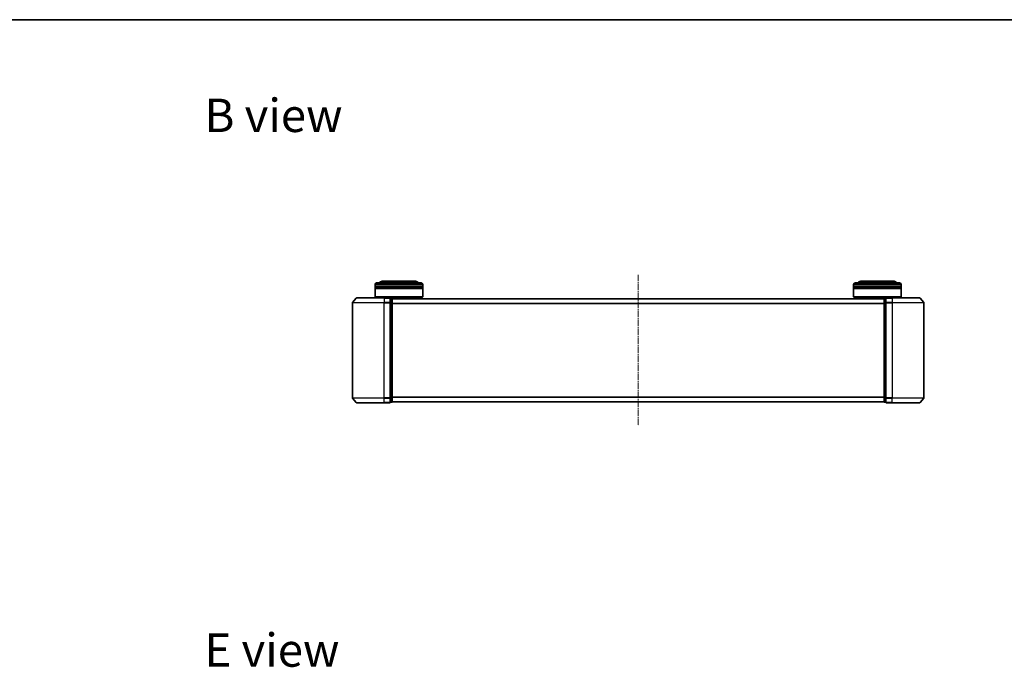
# Model space of a CAD drawing. Units: millimetres. Extents: x 10 to 7358, y 5 to 1691.
# Drawn here: x 900 to 1521, y 1284 to 1691 of the extents above; entities that cross this region are included whole.
import ezdxf

# ---------------------------------------------------------------- set-up
doc = ezdxf.new("R2010")
doc.units = ezdxf.units.MM
doc.header["$LTSCALE"] = 0.666667
doc.linetypes.add('CHAIN', pattern=[0.3543, 0.2362, -0.0295, 0.0591, -0.0295])
for name, color, linetype, lineweight in [('Border (ISO)', 7, 'Continuous', 35), ('Symbol (ISO)', 7, 'Continuous', 18), ('Visible (ISO)', 7, 'Continuous', 35), ('Visible Narrow (ISO)', 7, 'Continuous', 25)]:
    doc.layers.add(name, color=color, linetype=linetype, lineweight=lineweight)
doc.layers.add('Centerline (ISO)', color=7, linetype='Continuous', lineweight=18, true_color=0x80ffff)
doc.styles.add('Note Text (TK)', font='MS PGothic.ttf')

# ---------------------------------------------------------------- blocks, each defined once
blk = doc.blocks.new('図面枠 tk図枠')
at = {"layer": 'Border (ISO)'}
blk.add_line((14.5, 289), (405.5, 289), dxfattribs=at)

msp = doc.modelspace()

# ---------------------------------------------------------------- linework, layer by layer
at = {"layer": 'Centerline (ISO)', "linetype": 'CHAIN', "ltscale": 23.990969}
msp.add_line((1289.9833, 1530.6183), (1289.9833, 1435.6183), dxfattribs=at)
at = {"layer": 'Visible (ISO)'}
for p, q in [((1125.2833, 1525.6183), (1153.2833, 1525.6183)), ((1149.7833, 1526.6183), (1128.7833, 1526.6183)), ((1426.6833, 1525.6183), (1454.6833, 1525.6183)), ((1451.1833, 1526.6183), (1430.1833, 1526.6183)), ((1124.2833, 1523.6183), (1124.2833, 1524.6183)), ((1154.2833, 1523.6183), (1124.2833, 1523.6183)), ((1124.2833, 1523.3183), (1154.2833, 1523.3183)), ((1124.2833, 1522.3183), (1124.2833, 1523.3183)), ((1154.2833, 1522.3183), (1124.2833, 1522.3183)), ((1124.2833, 1522.0183), (1154.2833, 1522.0183)), ((1124.2833, 1516.8183), (1124.2833, 1522.0183)), ((1124.4833, 1523.6183), (1124.4833, 1523.3183)), ((1124.4833, 1522.3183), (1124.4833, 1522.0183)), ((1154.0833, 1523.6183), (1154.0833, 1523.3183)), ((1154.0833, 1522.3183), (1154.0833, 1522.0183)), ((1154.2833, 1523.6183), (1154.2833, 1524.6183)), ((1154.2833, 1522.3183), (1154.2833, 1523.3183)), ((1154.2833, 1516.8183), (1154.2833, 1522.0183)), ((1425.6833, 1523.6183), (1425.6833, 1524.6183)), ((1455.6833, 1523.6183), (1425.6833, 1523.6183)), ((1425.6833, 1523.3183), (1455.6833, 1523.3183)), ((1425.6833, 1522.3183), (1425.6833, 1523.3183)), ((1455.6833, 1522.3183), (1425.6833, 1522.3183)), ((1425.6833, 1522.0183), (1455.6833, 1522.0183)), ((1425.6833, 1516.8183), (1425.6833, 1522.0183)), ((1425.8833, 1523.6183), (1425.8833, 1523.3183)), ((1425.8833, 1522.3183), (1425.8833, 1522.0183)), ((1455.4833, 1523.6183), (1455.4833, 1523.3183)), ((1455.4833, 1522.3183), (1455.4833, 1522.0183)), ((1455.6833, 1523.6183), (1455.6833, 1524.6183)), ((1455.6833, 1522.3183), (1455.6833, 1523.3183)), ((1455.6833, 1516.8183), (1455.6833, 1522.0183)), ((1112.3934, 1516.0104), (1110.0529, 1513.2018)), ((1112.6239, 1516.1183), (1129.9833, 1516.1183)), ((1124.2833, 1516.8183), (1154.2833, 1516.8183)), ((1124.4833, 1516.6183), (1124.2833, 1516.8183)), ((1154.0833, 1516.6183), (1124.4833, 1516.6183)), ((1127.2833, 1516.1183), (1127.2833, 1516.6183)), ((1133.6833, 1516.1183), (1129.9833, 1516.1183)), ((1133.9833, 1513.0097), (1133.9833, 1515.8183)), ((1134.6833, 1515.8183), (1133.9833, 1515.8183)), ((1444.9833, 1515.6183), (1134.9833, 1515.6183)), ((1134.9833, 1515.6183), (1134.9833, 1515.5183)), ((1134.9833, 1512.8287), (1134.9833, 1515.5183)), ((1151.2833, 1515.6183), (1151.2833, 1516.6183)), ((1154.0833, 1516.6183), (1154.2833, 1516.8183)), ((1425.6833, 1516.8183), (1455.6833, 1516.8183)), ((1425.8833, 1516.6183), (1425.6833, 1516.8183)), ((1455.4833, 1516.6183), (1425.8833, 1516.6183)), ((1428.6833, 1515.6183), (1428.6833, 1516.6183)), ((1444.9833, 1515.5183), (1444.9833, 1515.6183)), ((1444.9833, 1515.5183), (1444.9833, 1512.8287)), ((1445.9833, 1515.8183), (1445.2833, 1515.8183)), ((1445.9833, 1515.8183), (1445.9833, 1513.0097)), ((1449.9833, 1516.1183), (1446.2833, 1516.1183)), ((1449.9833, 1516.1183), (1467.3428, 1516.1183)), ((1452.6833, 1516.1183), (1452.6833, 1516.6183)), ((1455.4833, 1516.6183), (1455.6833, 1516.8183)), ((1467.5733, 1516.0104), (1469.9138, 1513.2018)), ((1109.9833, 1513.0097), (1109.9833, 1453.227)), ((1133.9833, 1453.227), (1133.9833, 1513.0097)), ((1134.9833, 1453.408), (1134.9833, 1512.8287)), ((1444.9833, 1512.8287), (1444.9833, 1453.408)), ((1445.9833, 1513.0097), (1445.9833, 1453.227)), ((1469.9833, 1453.227), (1469.9833, 1513.0097)), ((1112.3934, 1450.2263), (1110.0529, 1453.0349)), ((1133.9833, 1450.4183), (1133.9833, 1453.227)), ((1134.9833, 1450.7183), (1134.9833, 1453.408)), ((1444.9833, 1453.408), (1444.9833, 1450.7183)), ((1445.9833, 1453.227), (1445.9833, 1450.4183)), ((1467.5733, 1450.2263), (1469.9138, 1453.0349)), ((1129.9833, 1450.1183), (1112.6239, 1450.1183)), ((1129.9833, 1450.1183), (1133.6833, 1450.1183)), ((1133.9833, 1450.4183), (1134.6833, 1450.4183)), ((1134.9833, 1450.7183), (1134.9833, 1450.6183)), ((1444.9833, 1450.6183), (1134.9833, 1450.6183)), ((1444.9833, 1450.6183), (1444.9833, 1450.7183)), ((1445.2833, 1450.4183), (1445.9833, 1450.4183)), ((1446.2833, 1450.1183), (1449.9833, 1450.1183)), ((1467.3428, 1450.1183), (1449.9833, 1450.1183))]:
    msp.add_line(p, q, dxfattribs=at)
for centre, radius, start, end in [((1125.2833, 1524.6183), 1, 90, 180), ((1128.7833, 1524.6183), 2, 90, 150), ((1149.7833, 1524.6183), 2, 30, 90), ((1153.2833, 1524.6183), 1, 0, 90), ((1426.6833, 1524.6183), 1, 90, 180), ((1430.1833, 1524.6183), 2, 90, 150), ((1451.1833, 1524.6183), 2, 30, 90), ((1454.6833, 1524.6183), 1, 0, 90), ((1110.2833, 1513.0097), 0.3, 140.1944289, 180), ((1112.6239, 1515.8183), 0.3, 90, 140.1944289), ((1133.6833, 1515.8183), 0.3, 0, 90), ((1134.6833, 1515.5183), 0.3, 0, 90), ((1445.2833, 1515.5183), 0.3, 90, 180), ((1446.2833, 1515.8183), 0.3, 90, 180), ((1467.3428, 1515.8183), 0.3, 39.8055711, 90), ((1469.6833, 1513.0097), 0.3, 0, 39.8055711), ((1110.2833, 1453.227), 0.3, 180, 219.8055711), ((1469.6833, 1453.227), 0.3, 320.1944289, 0), ((1112.6239, 1450.4183), 0.3, 219.8055711, 270), ((1133.6833, 1450.4183), 0.3, 270, 0), ((1134.6833, 1450.7183), 0.3, 270, 0), ((1445.2833, 1450.7183), 0.3, 180, 270), ((1446.2833, 1450.4183), 0.3, 180, 270), ((1467.3428, 1450.4183), 0.3, 270, 320.1944289)]:
    msp.add_arc(centre, radius, start, end, dxfattribs=at)
at = {"layer": 'Visible Narrow (ISO)'}
for p, q in [((1154.2833, 1524.6183), (1124.2833, 1524.6183)), ((1455.6833, 1524.6183), (1425.6833, 1524.6183)), ((1110.0529, 1513.2018), (1129.9833, 1513.2018)), ((1129.9833, 1516.0104), (1112.3934, 1516.0104)), ((1129.9833, 1516.0104), (1129.9833, 1516.1183)), ((1129.9833, 1516.0104), (1133.6833, 1516.0104)), ((1129.9833, 1516.0104), (1129.9833, 1513.2018)), ((1133.6833, 1513.2018), (1129.9833, 1513.2018)), ((1129.9833, 1513.2018), (1129.9833, 1513.0097)), ((1133.6833, 1516.0104), (1133.6833, 1516.1183)), ((1133.6833, 1516.0104), (1133.6833, 1513.2018)), ((1133.6833, 1513.0097), (1133.6833, 1513.2018)), ((1133.9833, 1515.7104), (1134.6833, 1515.7104)), ((1134.6833, 1515.7104), (1134.6833, 1515.8183)), ((1134.6833, 1515.7104), (1134.6833, 1513.0208)), ((1444.9833, 1515.5104), (1134.9833, 1515.5104)), ((1445.2833, 1515.8183), (1445.2833, 1515.7104)), ((1445.2833, 1513.0208), (1445.2833, 1515.7104)), ((1445.2833, 1515.7104), (1445.9833, 1515.7104)), ((1446.2833, 1516.1183), (1446.2833, 1516.0104)), ((1446.2833, 1513.2018), (1446.2833, 1516.0104)), ((1446.2833, 1516.0104), (1449.9833, 1516.0104)), ((1446.2833, 1513.2018), (1446.2833, 1513.0097)), ((1449.9833, 1513.2018), (1446.2833, 1513.2018)), ((1449.9833, 1516.0104), (1449.9833, 1516.1183)), ((1449.9833, 1516.0104), (1449.9833, 1513.2018)), ((1467.5733, 1516.0104), (1449.9833, 1516.0104)), ((1449.9833, 1513.2018), (1449.9833, 1513.0097)), ((1449.9833, 1513.2018), (1469.9138, 1513.2018)), ((1129.9833, 1513.0097), (1109.9833, 1513.0097)), ((1129.9833, 1513.0097), (1133.6833, 1513.0097)), ((1129.9833, 1453.227), (1129.9833, 1513.0097)), ((1133.6833, 1513.0097), (1133.9833, 1513.0097)), ((1133.6833, 1513.0097), (1133.6833, 1453.227)), ((1134.6833, 1513.0208), (1133.9833, 1513.0208)), ((1133.9833, 1512.8287), (1134.6833, 1512.8287)), ((1134.6833, 1512.8287), (1134.6833, 1513.0208)), ((1134.6833, 1512.8287), (1134.9833, 1512.8287)), ((1134.6833, 1512.8287), (1134.6833, 1453.408)), ((1444.9833, 1512.7018), (1134.9833, 1512.7018)), ((1444.9833, 1512.5097), (1134.9833, 1512.5097)), ((1444.9833, 1512.8287), (1445.2833, 1512.8287)), ((1445.2833, 1513.0208), (1445.2833, 1512.8287)), ((1445.9833, 1513.0208), (1445.2833, 1513.0208)), ((1445.2833, 1453.408), (1445.2833, 1512.8287)), ((1445.2833, 1512.8287), (1445.9833, 1512.8287)), ((1445.9833, 1513.0097), (1446.2833, 1513.0097)), ((1446.2833, 1453.227), (1446.2833, 1513.0097)), ((1446.2833, 1513.0097), (1449.9833, 1513.0097)), ((1449.9833, 1513.0097), (1449.9833, 1453.227)), ((1469.9833, 1513.0097), (1449.9833, 1513.0097)), ((1109.9833, 1453.227), (1129.9833, 1453.227)), ((1129.9833, 1453.0349), (1110.0529, 1453.0349)), ((1133.6833, 1453.227), (1129.9833, 1453.227)), ((1129.9833, 1453.0349), (1129.9833, 1453.227)), ((1129.9833, 1453.0349), (1133.6833, 1453.0349)), ((1129.9833, 1450.2263), (1129.9833, 1453.0349)), ((1133.9833, 1453.227), (1133.6833, 1453.227)), ((1133.6833, 1453.0349), (1133.6833, 1453.227)), ((1133.6833, 1453.0349), (1133.6833, 1450.2263)), ((1134.6833, 1453.408), (1133.9833, 1453.408)), ((1133.9833, 1453.2159), (1134.6833, 1453.2159)), ((1134.9833, 1453.408), (1134.6833, 1453.408)), ((1134.6833, 1453.2159), (1134.6833, 1453.408)), ((1134.6833, 1453.2159), (1134.6833, 1450.5263)), ((1444.9833, 1453.727), (1134.9833, 1453.727)), ((1444.9833, 1453.5349), (1134.9833, 1453.5349)), ((1445.2833, 1453.408), (1444.9833, 1453.408)), ((1445.2833, 1453.408), (1445.2833, 1453.2159)), ((1445.9833, 1453.408), (1445.2833, 1453.408)), ((1445.2833, 1450.5263), (1445.2833, 1453.2159)), ((1445.2833, 1453.2159), (1445.9833, 1453.2159)), ((1446.2833, 1453.227), (1445.9833, 1453.227)), ((1446.2833, 1453.227), (1446.2833, 1453.0349)), ((1449.9833, 1453.227), (1446.2833, 1453.227)), ((1446.2833, 1450.2263), (1446.2833, 1453.0349)), ((1446.2833, 1453.0349), (1449.9833, 1453.0349)), ((1449.9833, 1453.0349), (1449.9833, 1453.227)), ((1449.9833, 1453.227), (1469.9833, 1453.227)), ((1449.9833, 1450.2263), (1449.9833, 1453.0349)), ((1469.9138, 1453.0349), (1449.9833, 1453.0349)), ((1112.3934, 1450.2263), (1129.9833, 1450.2263)), ((1133.6833, 1450.2263), (1129.9833, 1450.2263)), ((1129.9833, 1450.2263), (1129.9833, 1450.1183)), ((1133.6833, 1450.1183), (1133.6833, 1450.2263)), ((1134.6833, 1450.5263), (1133.9833, 1450.5263)), ((1134.6833, 1450.4183), (1134.6833, 1450.5263)), ((1444.9833, 1450.7263), (1134.9833, 1450.7263)), ((1445.2833, 1450.5263), (1445.2833, 1450.4183)), ((1445.9833, 1450.5263), (1445.2833, 1450.5263)), ((1446.2833, 1450.2263), (1446.2833, 1450.1183)), ((1449.9833, 1450.2263), (1446.2833, 1450.2263)), ((1449.9833, 1450.2263), (1449.9833, 1450.1183)), ((1449.9833, 1450.2263), (1467.5733, 1450.2263))]:
    msp.add_line(p, q, dxfattribs=at)
for centre, major_axis, start_param, end_param in [((1133.6833, 1515.8183), (0.3, 0), 0, 1.57079633), ((1133.6833, 1513.0097), (0.3, 0), 0, 1.57079633), ((1134.6833, 1515.5183), (0.3, 0), 0, 1.57079633), ((1445.2833, 1515.5183), (-0.3, 0), 4.71238898, 6.28318531), ((1446.2833, 1515.8183), (-0.3, 0), 4.71238898, 6.28318531), ((1446.2833, 1513.0097), (-0.3, 0), 4.71238898, 6.28318531), ((1134.6833, 1512.8287), (0.3, 0), 0, 1.57079633), ((1445.2833, 1512.8287), (-0.3, 0), 4.71238898, 6.28318531), ((1133.6833, 1453.227), (0.3, 0), 4.71238898, 6.28318531), ((1134.6833, 1453.408), (0.3, 0), 4.71238898, 6.28318531), ((1445.2833, 1453.408), (-0.3, 0), 0, 1.57079633), ((1446.2833, 1453.227), (-0.3, 0), 0, 1.57079633), ((1133.6833, 1450.4183), (0.3, 0), 4.71238898, 6.28318531), ((1134.6833, 1450.7183), (0.3, 0), 4.71238898, 6.28318531), ((1445.2833, 1450.7183), (-0.3, 0), 0, 1.57079633), ((1446.2833, 1450.4183), (-0.3, 0), 0, 1.57079633)]:
    msp.add_ellipse(centre, major_axis=major_axis, ratio=0.6401844, start_param=start_param, end_param=end_param, dxfattribs=at)

# ---------------------------------------------------------------- block references
at = {"xscale": 6, "yscale": 6, "zscale": 6}
msp.add_blockref('図面枠 tk図枠', (193.3333, -42.6667), dxfattribs=at)

# ---------------------------------------------------------------- texts
at = {"layer": 'Symbol (ISO)', "color": 7, "char_height": 21, "attachment_point": 4, "line_spacing_factor": 1.5, "style": 'Note Text (TK)'}
for s, insert in [('\\fＭＳ Ｐゴシック|b0|i0;{\\H21.0000;B view}', (1016.906, 1631.1074)), ('\\fＭＳ Ｐゴシック|b0|i0;{\\H21.0000;E view}', (1016.906, 1294.441))]:
    msp.add_mtext(s, dxfattribs=dict(at, insert=insert))

doc.saveas('drawing.dxf')
